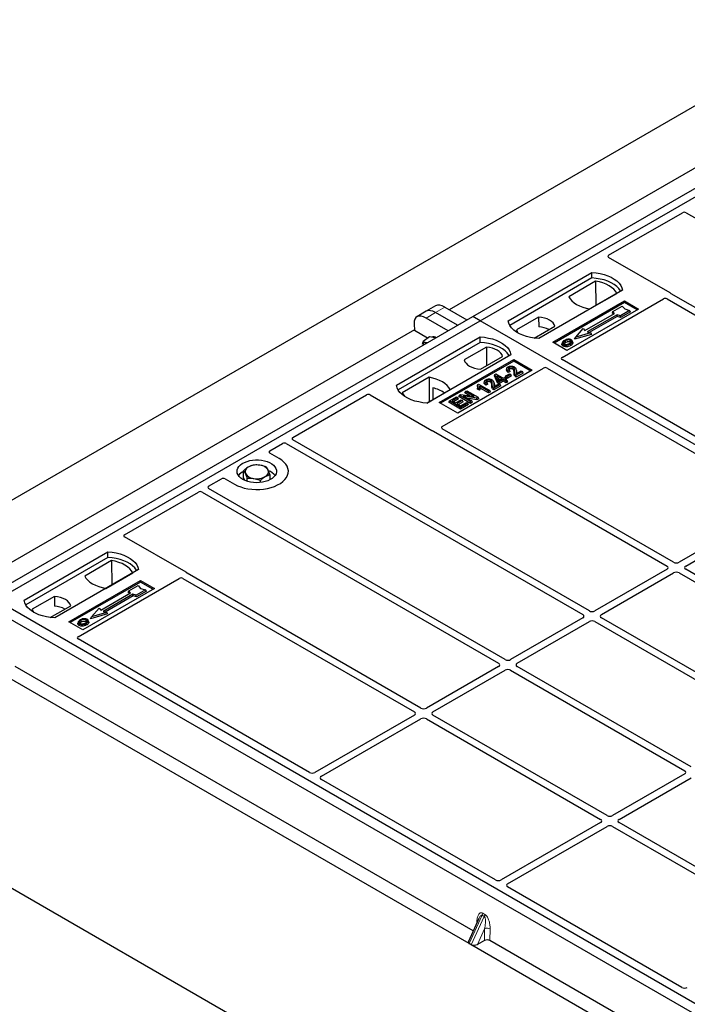
# Model space of a CAD drawing. Units: millimetres. Extents: x 0 to 420, y 0 to 297.
# Drawn here: x 230 to 250, y 105 to 135 of the extents above; entities that cross this region are included whole.
import ezdxf

# ---------------------------------------------------------------- set-up
doc = ezdxf.new("R2010")
doc.units = ezdxf.units.MM

msp = doc.modelspace()

# ---------------------------------------------------------------- linework, layer by layer
at = {"color": 7, "linetype": 'Continuous', "lineweight": 25}
for p, q in [((219.67809, 114.81605), (362.7965, 197.43655)), ((243.91037, 126.29093), (258.61819, 134.78158)), ((244.13665, 126.16031), (258.84447, 134.65095)), ((256.84395, 134.37759), (243.19682, 126.49926)), ((248.03933, 128.15203), (250.28188, 129.44662)), ((250.3944, 129.44643), (259.4034, 124.24565)), ((249.90719, 127.00906), (248.03933, 128.08735)), ((244.98517, 126.16031), (247.53076, 127.62984)), ((247.53339, 127.46235), (245.03627, 126.02079)), ((247.53339, 127.46235), (247.53076, 127.62984)), ((247.64492, 127.3663), (246.82757, 126.89446)), ((247.64492, 127.3663), (247.64942, 126.62351)), ((248.46414, 127.09101), (245.91856, 125.62148)), ((247.47317, 126.52176), (248.29052, 126.99361)), ((257.04167, 122.88224), (249.94017, 126.98185)), ((242.78342, 126.6146), (242.4978, 126.44972)), ((243.06594, 126.57482), (243.73403, 126.18914)), ((246.34282, 125.50718), (248.52071, 126.76445)), ((248.52071, 126.7145), (246.38608, 125.48221)), ((246.62511, 125.04968), (249.70205, 126.82595)), ((248.16907, 126.44493), (248.45192, 126.60822)), ((248.45192, 126.60822), (248.52734, 126.52113)), ((248.52071, 126.76445), (248.94497, 126.51953)), ((248.52071, 126.7145), (248.52071, 126.76445)), ((248.90171, 126.49456), (248.52071, 126.7145)), ((249.81458, 126.82576), (256.84368, 122.76795)), ((229.20255, 117.80029), (243.91037, 126.29093)), ((242.4978, 126.44972), (242.21218, 126.28483)), ((243.44841, 126.02425), (242.78031, 126.40993)), ((244.13665, 126.16031), (243.91037, 126.29093)), ((245.91274, 126.27654), (245.23634, 125.88606)), ((245.91274, 126.27654), (245.915, 125.97875)), ((248.94497, 126.51953), (246.76708, 125.26226)), ((247.31489, 125.86365), (248.21999, 126.38615)), ((248.29353, 126.3437), (247.38843, 125.8212)), ((248.29628, 126.29145), (247.4506, 125.80325)), ((248.15212, 126.40406), (248.16907, 126.44493)), ((248.18508, 126.366), (248.15212, 126.40406)), ((248.21999, 126.38615), (248.16907, 126.44493)), ((248.39535, 126.31431), (248.29353, 126.3437)), ((248.29628, 126.29145), (248.29353, 126.3437)), ((248.3981, 126.26206), (248.29628, 126.29145)), ((248.67819, 126.47759), (248.39535, 126.31431)), ((248.3981, 126.26206), (248.39535, 126.31431)), ((248.70171, 126.43733), (248.3981, 126.26206)), ((248.52734, 126.52113), (248.67819, 126.47759)), ((248.70171, 126.43733), (248.67819, 126.47759)), ((229.42883, 117.66966), (244.13665, 126.16031)), ((242.12647, 126.07323), (242.13744, 125.86177)), ((243.16279, 125.85936), (242.49469, 126.24505)), ((274.40082, 108.68918), (244.13665, 126.16031)), ((245.77993, 125.63408), (246.40278, 125.99364)), ((242.13613, 125.88694), (228.48899, 118.00862)), ((241.59106, 124.20093), (244.13665, 125.67046)), ((242.53805, 125.6305), (242.13744, 125.86177)), ((242.59786, 125.67474), (242.3994, 125.52796)), ((242.7116, 125.65819), (242.59786, 125.67474)), ((242.79365, 125.64626), (242.7116, 125.65819)), ((244.13928, 125.50297), (244.13665, 125.67046)), ((247.52141, 125.74935), (247.00655, 125.60074)), ((247.00655, 125.60074), (247.0377, 125.66118)), ((247.0377, 125.66118), (247.26398, 125.92243)), ((247.49025, 125.79181), (247.0377, 125.66118)), ((247.26398, 125.92243), (247.31489, 125.86365)), ((247.38843, 125.8212), (247.49025, 125.79181)), ((247.49025, 125.79181), (247.52141, 125.74935)), ((244.13928, 125.50297), (241.64216, 124.06141)), ((242.38619, 125.44846), (242.3994, 125.52796)), ((244.32882, 125.36216), (243.65242, 124.97168)), ((244.32882, 125.36216), (244.33304, 124.79881)), ((246.76708, 125.26226), (246.34282, 125.50718)), ((246.63367, 125.5067), (246.61998, 125.46576)), ((246.95049, 125.50519), (246.93679, 125.54617)), ((245.07003, 125.13163), (242.52444, 123.6621)), ((244.14246, 124.68879), (244.81886, 125.07927)), ((242.89214, 123.67843), (245.15488, 124.98468)), ((245.15488, 124.93474), (242.9354, 123.65346)), ((245.15488, 124.98468), (245.72057, 124.65812)), ((245.15488, 124.93474), (245.15488, 124.98468)), ((245.67731, 124.63314), (245.15488, 124.93474)), ((253.65501, 120.92672), (246.62511, 124.985)), ((242.98359, 122.94747), (246.06053, 124.72375)), ((245.72057, 124.65812), (243.45782, 123.35186)), ((244.56788, 124.48919), (244.58331, 124.52918)), ((244.65875, 124.27896), (244.56788, 124.48919)), ((244.58331, 124.52918), (244.61403, 124.54692)), ((244.67133, 124.32553), (244.58331, 124.52918)), ((244.61403, 124.54692), (244.83442, 124.41968)), ((244.79916, 124.39933), (244.64578, 124.48787)), ((244.64578, 124.48787), (244.70707, 124.34617)), ((244.89935, 124.44644), (244.91906, 124.4889)), ((244.91906, 124.4889), (245.02925, 124.55251)), ((244.95873, 124.466), (244.91906, 124.4889)), ((244.94661, 124.7218), (244.93295, 124.68094)), ((245.06893, 124.52961), (244.95873, 124.466)), ((245.08863, 124.48715), (244.95873, 124.41216)), ((244.95873, 124.41216), (244.95873, 124.466)), ((245.05089, 124.62166), (244.98839, 124.59359)), ((245.03014, 124.66499), (244.99046, 124.64718)), ((245.02925, 124.55251), (245.06893, 124.52961)), ((245.05089, 124.62166), (245.03014, 124.66499)), ((245.08863, 124.48715), (245.06893, 124.52961)), ((245.23509, 124.66397), (245.22138, 124.70501)), ((245.42244, 124.61664), (245.22849, 124.50468)), ((245.44215, 124.57418), (245.22856, 124.45088)), ((245.23731, 124.55557), (245.38277, 124.63954)), ((245.38277, 124.63954), (245.42244, 124.61664)), ((245.44215, 124.57418), (245.42244, 124.61664)), ((246.17256, 124.72375), (253.20246, 120.66547)), ((242.58203, 124.44356), (241.76468, 123.97172)), ((242.58203, 124.44356), (242.58654, 123.70077)), ((244.06044, 124.22734), (244.04415, 124.18685)), ((244.06044, 124.22734), (244.08331, 124.24054)), ((244.08331, 124.24054), (244.42713, 124.04206)), ((244.39187, 124.0217), (244.12298, 124.17692)), ((244.26955, 124.33094), (244.25589, 124.29008)), ((244.37383, 124.2308), (244.31133, 124.20274)), ((244.35308, 124.27413), (244.3134, 124.25632)), ((244.37383, 124.2308), (244.35308, 124.27413)), ((244.55804, 124.27311), (244.54432, 124.31415)), ((244.74538, 124.22578), (244.55143, 124.11382)), ((244.76509, 124.18332), (244.5515, 124.06002)), ((244.56025, 124.16471), (244.70571, 124.24868)), ((244.65875, 124.27896), (244.67133, 124.32553)), ((244.711, 124.24879), (244.65875, 124.27896)), ((244.711, 124.30263), (244.67133, 124.32553)), ((244.67682, 124.41612), (244.75253, 124.37241)), ((244.70571, 124.24868), (244.74538, 124.22578)), ((244.70707, 124.34617), (244.79916, 124.39933)), ((244.83883, 124.37643), (244.711, 124.30263)), ((244.83883, 124.32259), (244.711, 124.24879)), ((244.711, 124.24879), (244.711, 124.30263)), ((244.76509, 124.18332), (244.74538, 124.22578)), ((244.83442, 124.41968), (244.87409, 124.44259)), ((244.92258, 124.32808), (244.83883, 124.37643)), ((244.83883, 124.32259), (244.83883, 124.37643)), ((244.92258, 124.27424), (244.83883, 124.32259)), ((244.87409, 124.44259), (244.91377, 124.41968)), ((244.91377, 124.41968), (244.87409, 124.39678)), ((244.87409, 124.39678), (244.95785, 124.34843)), ((244.95873, 124.41216), (244.89935, 124.44644)), ((244.93347, 124.37722), (244.91377, 124.41968)), ((244.93347, 124.37722), (244.92072, 124.36986)), ((244.95785, 124.34843), (244.92258, 124.32808)), ((244.92258, 124.27424), (244.92258, 124.32808)), ((244.97755, 124.30597), (244.92258, 124.27424)), ((244.97755, 124.30597), (244.95785, 124.34843)), ((238.44396, 122.61274), (240.68652, 123.90734)), ((240.79855, 123.90734), (242.66641, 122.82905)), ((242.51996, 123.66233), (243.22763, 124.07087)), ((242.69816, 124.12171), (242.69982, 123.76616)), ((243.4844, 123.85862), (243.50411, 123.90108)), ((243.50411, 123.90108), (243.54612, 123.92534)), ((243.84352, 123.70515), (243.50411, 123.90108)), ((243.54612, 123.92534), (243.9564, 123.85882)), ((244.03051, 123.8131), (243.62085, 123.8795)), ((243.62085, 123.8795), (243.88319, 123.72805)), ((243.67394, 123.96804), (243.69365, 124.0105)), ((243.82673, 123.87984), (243.67394, 123.96804)), ((243.69365, 124.0105), (243.73332, 124.03341)), ((243.9564, 123.85882), (243.69365, 124.0105)), ((243.73332, 124.03341), (244.07273, 123.83747)), ((244.05026, 124.08364), (244.06568, 124.12858)), ((244.11109, 124.04852), (244.05026, 124.08364)), ((244.10535, 124.10567), (244.06568, 124.12858)), ((244.11109, 124.04852), (244.10535, 124.10567)), ((244.39187, 123.96787), (244.13714, 124.11491)), ((244.42713, 124.04206), (244.39187, 124.0217)), ((244.39187, 123.96787), (244.39187, 124.0217)), ((244.44683, 123.9996), (244.39187, 123.96787)), ((244.44683, 123.9996), (244.42713, 124.04206)), ((243.45782, 123.35186), (242.89214, 123.67843)), ((243.18378, 123.68508), (243.20349, 123.72754)), ((243.5429, 123.47777), (243.18378, 123.68508)), ((243.20349, 123.72754), (243.41947, 123.85223)), ((243.5429, 123.5316), (243.20349, 123.72754)), ((243.45915, 123.82933), (243.28283, 123.72754)), ((243.28283, 123.72754), (243.38862, 123.66647)), ((243.47885, 123.78687), (243.32946, 123.70062)), ((243.38862, 123.66647), (243.55612, 123.76316)), ((243.41947, 123.85223), (243.45915, 123.82933)), ((243.59579, 123.74026), (243.42829, 123.64357)), ((243.42829, 123.64357), (243.5429, 123.57741)), ((243.47885, 123.78687), (243.45915, 123.82933)), ((243.6155, 123.6978), (243.47492, 123.61665)), ((243.84352, 123.65131), (243.4844, 123.85862)), ((243.5429, 123.57741), (243.72362, 123.68174)), ((243.76329, 123.65883), (243.5429, 123.5316)), ((243.783, 123.61637), (243.5429, 123.47777)), ((243.55612, 123.76316), (243.59579, 123.74026)), ((243.6155, 123.6978), (243.59579, 123.74026)), ((243.72362, 123.68174), (243.76329, 123.65883)), ((244.0346, 123.76162), (243.74323, 123.80884)), ((243.783, 123.61637), (243.76329, 123.65883)), ((243.88319, 123.72805), (243.84352, 123.70515)), ((243.84352, 123.65131), (243.84352, 123.70515)), ((243.90289, 123.68559), (243.84352, 123.65131)), ((243.90289, 123.68559), (243.88319, 123.72805)), ((244.07273, 123.83747), (244.03051, 123.8131)), ((244.0346, 123.76162), (244.03051, 123.8131)), ((244.09244, 123.79501), (244.0346, 123.76162)), ((244.09244, 123.79501), (244.07273, 123.83747)), ((243.5429, 123.47777), (243.5429, 123.5316)), ((242.71353, 122.81001), (249.81504, 118.7104)), ((250.01303, 118.8247), (242.98393, 122.88251)), ((237.74385, 122.20858), (238.13378, 122.43368)), ((238.24631, 122.43348), (247.25531, 117.2327)), ((247.4533, 117.347), (238.4443, 122.54778)), ((238.02724, 121.9803), (237.74385, 122.1439)), ((236.94599, 121.38726), (236.94599, 121.60597)), ((237.75085, 121.33151), (237.75085, 121.48571)), ((235.88424, 121.13504), (236.27417, 121.36015)), ((236.38621, 121.36015), (236.6696, 121.19655)), ((236.98084, 121.31466), (236.94599, 121.38726)), ((237.057, 121.28565), (237.057, 121.37471)), ((237.45943, 121.24803), (237.45943, 121.31458)), ((233.3315, 119.66138), (235.57406, 120.95598)), ((235.68658, 120.95579), (244.69558, 115.755)), ((244.89357, 115.8693), (235.88457, 121.07008)), ((253.20196, 120.56803), (250.18209, 118.8247)), ((250.38008, 118.7104), (253.39995, 120.45373)), ((235.19937, 118.51841), (233.3315, 119.59671)), ((230.27735, 117.66966), (232.82294, 119.1392)), ((232.82557, 118.97171), (232.82294, 119.1392)), ((232.82557, 118.97171), (230.32845, 117.53015)), ((232.93709, 118.87566), (232.11975, 118.40382)), ((232.93709, 118.87566), (232.9416, 118.13287)), ((233.75632, 118.60037), (231.21073, 117.13083)), ((232.76535, 118.03112), (233.5827, 118.50296)), ((242.33385, 114.3916), (235.23234, 118.49121)), ((249.81504, 118.6128), (247.62236, 117.347)), ((247.82035, 117.2327), (250.01303, 118.4985)), ((250.18209, 118.4985), (255.47189, 115.44477)), ((255.66988, 115.55906), (250.38008, 118.6128)), ((231.635, 117.01654), (233.81289, 118.27381)), ((233.81289, 118.22386), (231.67826, 116.99156)), ((231.91729, 116.55903), (234.99423, 118.33531)), ((233.81289, 118.27381), (234.23715, 118.02888)), ((233.81289, 118.22386), (233.81289, 118.27381)), ((234.19389, 118.00391), (233.81289, 118.22386)), ((235.10676, 118.33512), (242.13586, 114.2773)), ((234.23715, 118.02888), (232.05926, 116.77162)), ((232.60707, 117.37301), (233.51217, 117.89551)), ((233.4443, 117.91342), (233.46125, 117.95429)), ((233.47726, 117.87536), (233.4443, 117.91342)), ((233.46125, 117.95429), (233.7441, 118.11757)), ((233.51217, 117.89551), (233.46125, 117.95429)), ((233.97037, 117.98695), (233.68753, 117.82367)), ((233.99389, 117.94669), (233.69028, 117.77142)), ((233.7441, 118.11757), (233.81952, 118.03049)), ((233.81952, 118.03049), (233.97037, 117.98695)), ((233.99389, 117.94669), (233.97037, 117.98695)), ((259.63644, 99.90462), (228.89596, 117.65072)), ((259.91928, 100.0679), (229.17881, 117.814)), ((259.693, 100.19853), (229.42883, 117.66966)), ((231.20492, 117.78589), (230.52852, 117.39541)), ((231.20492, 117.78589), (231.20717, 117.48811)), ((233.5857, 117.85306), (232.68061, 117.33055)), ((233.58846, 117.80081), (232.74278, 117.31261)), ((233.68753, 117.82367), (233.5857, 117.85306)), ((233.58846, 117.80081), (233.5857, 117.85306)), ((233.69028, 117.77142), (233.58846, 117.80081)), ((233.69028, 117.77142), (233.68753, 117.82367)), ((231.07211, 117.14344), (231.69496, 117.503)), ((232.32988, 117.17054), (232.55616, 117.43179)), ((232.78243, 117.30116), (232.32988, 117.17054)), ((232.55616, 117.43179), (232.60707, 117.37301)), ((232.68061, 117.33055), (232.78243, 117.30116)), ((232.78243, 117.30116), (232.81359, 117.2587)), ((232.05926, 116.77162), (231.635, 117.01654)), ((231.92585, 117.01606), (231.91216, 116.97512)), ((232.24267, 117.01455), (232.22897, 117.05552)), ((232.81359, 117.2587), (232.29873, 117.11009)), ((232.29873, 117.11009), (232.32988, 117.17054)), ((247.25531, 117.1351), (245.06263, 115.8693)), ((245.26062, 115.755), (247.4533, 117.02081)), ((247.62236, 117.02081), (252.91216, 113.96707)), ((253.11015, 114.08136), (247.82035, 117.1351)), ((238.94719, 112.43608), (231.91729, 116.49435)), ((229.45398, 115.52441), (243.79131, 107.24765)), ((243.92475, 107.6227), (230.00839, 115.65645)), ((244.69558, 115.6574), (242.50291, 114.3916)), ((242.7009, 114.2773), (244.89357, 115.54311)), ((245.06263, 115.54311), (250.35244, 112.48937)), ((250.55043, 112.60367), (245.26062, 115.6574)), ((259.27607, 91.95662), (219.67809, 114.81605)), ((242.13586, 114.17971), (239.11598, 112.43637)), ((239.31397, 112.32207), (242.33385, 114.06541)), ((242.50291, 114.06541), (247.79271, 111.01167)), ((247.9907, 111.12597), (242.7009, 114.17971)), ((244.60405, 109.17045), (239.31347, 112.22463)), ((250.35244, 112.39177), (248.15976, 111.12597)), ((248.35775, 111.01167), (250.55043, 112.27748)), ((247.79271, 110.91407), (244.77284, 109.17074)), ((244.97083, 109.05644), (247.9907, 110.79978)), ((248.15976, 110.79978), (253.44957, 107.74604)), ((253.64756, 107.86033), (248.35775, 110.91407)), ((250.2609, 105.90481), (244.97032, 108.959)), ((244.09721, 107.99537), (243.77766, 107.30485)), ((244.09795, 107.99503), (244.09389, 107.98679)), ((243.86489, 107.20308), (243.8025, 107.2391)), ((243.87896, 107.19705), (258.21629, 98.92029)), ((244.26614, 107.33043), (244.05131, 107.21322)), ((258.34973, 99.29534), (244.43336, 107.32908))]:
    msp.add_line(p, q, dxfattribs=at)
at = {"color": 8, "linetype": 'Continuous', "lineweight": 18}
for p, q in [((242.78031, 126.40993), (243.06594, 126.57482)), ((242.49469, 126.24505), (242.78031, 126.40993)), ((245.16449, 124.57897), (245.17842, 124.62121)), ((245.22904, 124.6269), (245.24298, 124.58436)), ((244.48743, 124.18812), (244.50136, 124.23035)), ((244.55198, 124.23604), (244.56592, 124.1935)), ((243.8025, 107.2391), (244.19992, 108.09791)), ((244.26231, 108.06189), (243.86489, 107.20308)), ((244.26231, 108.06189), (244.19992, 108.09791)), ((244.21616, 108.16159), (244.27855, 108.12557)), ((244.03362, 107.85797), (244.03636, 107.91646)), ((244.27075, 107.68741), (244.05131, 107.21322)), ((244.26614, 107.33043), (244.27075, 107.68741)), ((244.43796, 107.68462), (244.43336, 107.32908))]:
    msp.add_line(p, q, dxfattribs=at)
at = {"color": 7, "linetype": 'Continuous', "lineweight": 25, "flags": 128}
for points in [[(247.53076, 127.62984), (247.6595, 127.61851), (247.78472, 127.59788), (247.90442, 127.56826), (248.01666, 127.53014), (248.11965, 127.48413), (248.21174, 127.43098), (248.29143, 127.37152), (248.35746, 127.30672), (248.40877, 127.23762), (248.44452, 127.16533), (248.46414, 127.09101)], [(248.41001, 127.05976), (248.40149, 127.07409), (248.35056, 127.14236), (248.28515, 127.20637), (248.2063, 127.26513), (248.11526, 127.31769), (248.01348, 127.36321), (247.90258, 127.40097), (247.78433, 127.43037), (247.66061, 127.45094), (247.53339, 127.46235)], [(248.29052, 126.99361), (248.25071, 127.05842), (248.197, 127.11979), (248.13026, 127.17674), (248.05155, 127.22835), (247.96215, 127.27379), (247.86349, 127.31232), (247.75718, 127.34333), (247.64492, 127.3663)], [(246.82757, 126.89446), (246.86737, 126.82965), (246.92108, 126.76828), (246.98783, 126.71133), (247.06654, 126.65972), (247.15594, 126.61428), (247.25459, 126.57575), (247.36091, 126.54474), (247.47317, 126.52176)], [(246.40278, 125.99364), (246.38337, 126.04621), (246.34933, 126.09623), (246.30156, 126.14236), (246.24136, 126.18335), (246.17034, 126.2181), (246.09044, 126.24568), (246.00379, 126.26533), (245.91274, 126.27654)], [(245.91856, 125.62148), (245.78982, 125.63281), (245.66459, 125.65345), (245.5449, 125.68306), (245.43265, 125.72118), (245.32966, 125.76719), (245.23758, 125.82035), (245.15788, 125.8798), (245.09185, 125.9446), (245.04055, 126.0137), (245.0048, 126.08599), (244.98517, 126.16031)], [(244.13665, 125.67046), (244.26539, 125.65914), (244.39061, 125.6385), (244.5103, 125.60888), (244.62255, 125.57076), (244.72554, 125.52475), (244.81762, 125.4716), (244.89732, 125.41214), (244.96335, 125.34734), (245.01465, 125.27824), (245.0504, 125.20595), (245.07003, 125.13163)], [(245.23634, 125.88606), (245.25575, 125.8335), (245.28201, 125.79301)], [(242.52249, 125.48973), (242.51984, 125.49055), (242.49313, 125.49662)], [(245.0159, 125.10038), (245.00738, 125.11471), (244.95645, 125.18298), (244.89104, 125.247), (244.81219, 125.30575), (244.72115, 125.35831), (244.61937, 125.40383), (244.50847, 125.44159), (244.39022, 125.47099), (244.2665, 125.49156), (244.13928, 125.50297)], [(244.81886, 125.07927), (244.79945, 125.13183), (244.76541, 125.18185), (244.71764, 125.22798), (244.65744, 125.26897), (244.58643, 125.30373), (244.50652, 125.3313), (244.41987, 125.35096), (244.32882, 125.36216)], [(246.6659, 125.4429), (246.66097, 125.41882), (246.65603, 125.39475)], [(246.73033, 125.50484), (246.72543, 125.52893), (246.72052, 125.55302)], [(246.86704, 125.51693), (246.87197, 125.54101), (246.8769, 125.56508)], [(246.87732, 125.4588), (246.88226, 125.43473), (246.8872, 125.41067)], [(246.93713, 125.52067), (246.94402, 125.49884), (246.95092, 125.47701)], [(243.65242, 124.97168), (243.67183, 124.91912), (243.70588, 124.8691), (243.75364, 124.82297), (243.81385, 124.78198), (243.88486, 124.74722), (243.96476, 124.71965), (244.05141, 124.69999), (244.14246, 124.68879)], [(244.98839, 124.59359), (244.98943, 124.62039), (244.99046, 124.64718)], [(245.02996, 124.69248), (245.02506, 124.71656), (245.02015, 124.74065)], [(245.12781, 124.69217), (245.1328, 124.71621), (245.13779, 124.74025)], [(245.22856, 124.45088), (245.22853, 124.47778), (245.22849, 124.50468)], [(242.52444, 123.6621), (242.3957, 123.67343), (242.27048, 123.69407), (242.15079, 123.72368), (242.03854, 123.7618), (241.93555, 123.80781), (241.84347, 123.86097), (241.76377, 123.92042), (241.69774, 123.98522), (241.64644, 124.05432), (241.61069, 124.12661), (241.59106, 124.20093)], [(243.22763, 124.07087), (243.18783, 124.13567), (243.13412, 124.19705), (243.06737, 124.254), (242.98866, 124.30561), (242.89926, 124.35105), (242.80061, 124.38958), (242.69429, 124.42058), (242.58203, 124.44356)], [(244.31133, 124.20274), (244.31237, 124.22953), (244.3134, 124.25632)], [(244.3529, 124.30162), (244.348, 124.32571), (244.34309, 124.34979)], [(244.45075, 124.30131), (244.45574, 124.32535), (244.46073, 124.3494)], [(241.76468, 123.97172), (241.80449, 123.90691), (241.84244, 123.86164)], [(244.5515, 124.06002), (244.55147, 124.08692), (244.55143, 124.11382)], [(236.6696, 121.19655), (236.76003, 121.15052), (236.85974, 121.1114), (236.96716, 121.07981), (237.08059, 121.05623), (237.19824, 121.04105), (237.31827, 121.0345), (237.43877, 121.03669), (237.55784, 121.04757), (237.67361, 121.06699), (237.78425, 121.09463), (237.88802, 121.13006), (237.98328, 121.17271), (238.06853, 121.22193), (238.14242, 121.27692), (238.20379, 121.33682), (238.25167, 121.4007), (238.2853, 121.46753), (238.30416, 121.53627), (238.30795, 121.60583), (238.2966, 121.67512), (238.2703, 121.74304), (238.22947, 121.80852), (238.17473, 121.87053), (238.10697, 121.92809), (238.02724, 121.9803)], [(236.6696, 121.19655), (236.76003, 121.15052), (236.85974, 121.1114), (236.96716, 121.07981), (237.08059, 121.05623), (237.19824, 121.04105), (237.31827, 121.0345), (237.43877, 121.03669), (237.55784, 121.04757), (237.67361, 121.06699), (237.78425, 121.09463), (237.88802, 121.13006), (237.98328, 121.17271), (238.06853, 121.22193), (238.14242, 121.27692), (238.20379, 121.33682), (238.25167, 121.4007), (238.2853, 121.46753), (238.30416, 121.53627), (238.30795, 121.60583), (238.2966, 121.67512), (238.2703, 121.74304), (238.22947, 121.80852), (238.17473, 121.87053), (238.10697, 121.92809), (238.02724, 121.9803)], [(236.92416, 121.3435), (236.86437, 121.38376), (236.81592, 121.42881), (236.77996, 121.47761), (236.75732, 121.529), (236.74853, 121.58179), (236.75381, 121.63473), (236.77302, 121.68659), (236.80572, 121.73614), (236.85114, 121.78223), (236.90822, 121.82378), (236.97561, 121.85982), (237.05175, 121.88949), (237.13483, 121.91211), (237.22292, 121.92713), (237.31396, 121.93422), (237.4058, 121.93321), (237.4963, 121.92411), (237.58333, 121.90715), (237.66486, 121.88271), (237.73896, 121.85138), (237.80392, 121.81388), (237.8582, 121.7711), (237.90052, 121.72403), (237.92991, 121.67379), (237.94567, 121.62155), (237.94743, 121.56853), (237.93515, 121.51598), (237.90912, 121.46512), (237.86994, 121.41716), (237.81854, 121.37321), (237.75612, 121.3343), (237.68415, 121.30135), (237.6043, 121.27513), (237.51846, 121.25625), (237.42864, 121.24516), (237.33693, 121.24211), (237.24549, 121.24719), (237.15646, 121.26026), (237.07194, 121.28102), (236.99389, 121.30898), (236.92416, 121.3435)], [(232.82294, 119.1392), (232.95168, 119.12787), (233.0769, 119.10723), (233.1966, 119.07762), (233.30884, 119.0395), (233.41183, 118.99349), (233.50392, 118.94033), (233.58361, 118.88087), (233.64964, 118.81608), (233.70094, 118.74698), (233.73669, 118.67469), (233.75632, 118.60037)], [(233.70219, 118.56912), (233.69367, 118.58345), (233.64274, 118.65171), (233.57733, 118.71573), (233.49848, 118.77449), (233.40744, 118.82704), (233.30566, 118.87256), (233.19476, 118.91032), (233.07651, 118.93972), (232.95279, 118.96029), (232.82557, 118.97171)], [(233.5827, 118.50296), (233.54289, 118.56777), (233.48918, 118.62915), (233.42244, 118.6861), (233.34373, 118.73771), (233.25433, 118.78314), (233.15567, 118.82168), (233.04936, 118.85268), (232.93709, 118.87566)], [(232.11975, 118.40382), (232.15955, 118.33901), (232.21326, 118.27763), (232.28001, 118.22068), (232.35872, 118.16907), (232.44812, 118.12363), (232.54677, 118.0851), (232.65309, 118.0541), (232.76535, 118.03112)], [(231.21073, 117.13083), (231.082, 117.14216), (230.95677, 117.1628), (230.83708, 117.19242), (230.72483, 117.23054), (230.62184, 117.27654), (230.52976, 117.3297), (230.45006, 117.38916), (230.38403, 117.45396), (230.33273, 117.52306), (230.29698, 117.59534), (230.27735, 117.66966)], [(231.69496, 117.503), (231.67555, 117.55556), (231.6415, 117.60558), (231.59374, 117.65171), (231.53353, 117.6927), (231.46252, 117.72746), (231.38262, 117.75503), (231.29597, 117.77469), (231.20492, 117.78589)], [(230.52852, 117.39541), (230.54793, 117.34285), (230.57419, 117.30237)], [(232.02251, 117.0142), (232.0176, 117.03829), (232.0127, 117.06237)], [(232.15922, 117.02629), (232.16414, 117.05036), (232.16907, 117.07444)], [(232.22931, 117.03002), (232.2362, 117.0082), (232.2431, 116.98637)], [(231.95808, 116.95225), (231.95315, 116.92818), (231.94821, 116.90411)], [(232.1695, 116.96816), (232.17444, 116.94409), (232.17938, 116.92002)]]:
    msp.add_lwpolyline(points, dxfattribs=at)
at = {"color": 8, "linetype": 'Continuous', "lineweight": 18, "flags": 128}
msp.add_lwpolyline([(244.05436, 107.90278), (244.05103, 107.90586), (244.03636, 107.91646)], dxfattribs=at)
at = {"color": 7, "linetype": 'Continuous', "lineweight": 25}
for centre, radius, start, end in [((245.86798, 125.20199), 0.77819, 62.50722, 86.535942), ((242.71365, 125.51106), 0.15975, 58.855493, 106.270663), ((242.47287, 125.40936), 0.08958, 76.926547, 160.160817), ((242.46594, 123.11668), 1.03152, 55.588317, 76.989624), ((237.34752, 121.23073), 0.55016, 80.46775, 117.709818), ((237.41988, 121.44123), 0.33258, 34.079191, 86.768976), ((237.13059, 121.20385), 0.42264, 115.898135, 143.071224), ((237.14852, 121.5715), 0.15694, 111.224452, 200.477166), ((237.27696, 121.70295), 0.33258, 214.079191, 266.768976), ((237.54833, 121.57269), 0.15694, 291.224452, 20.477166), ((237.54821, 121.18617), 0.4477, 37.349437, 69.003353), ((237.34932, 121.91346), 0.55016, 260.46775, 297.709818), ((231.16015, 116.71134), 0.77819, 62.50722, 86.535942)]:
    msp.add_arc(centre, radius, start, end, dxfattribs=at)
at = {"color": 8, "linetype": 'Continuous', "lineweight": 18}
for centre, radius, start, end in [((244.04974, 108.17012), 0.16664, 334.321223, 357.068034), ((244.11213, 108.1341), 0.16664, 334.321223, 357.068034), ((244.35142, 107.51016), 0.19475, 63.618303, 114.472458)]:
    msp.add_arc(centre, radius, start, end, dxfattribs=at)
at = {"color": 7, "linetype": 'Continuous', "lineweight": 25}
for centre, major_axis, ratio, start_param, end_param in [((250.33831, 129.41325), (0.08006, -0.00042), 0.58431173, 0.79757684, 2.35624313), ((248.09756, 128.11969), (0.08156, 0), 0.56621236, 2.36587967, 3.91730564), ((249.84896, 126.97672), (0.08156, 0), 0.56621236, 0.42694561, 0.77571298), ((243.12556, 126.11932), (-0.35527, 0.48675), 0.49196336, 5.44510274, 6.23041964), ((249.75849, 126.79258), (0.08006, -0.00042), 0.58431173, 0.79757684, 2.35624313), ((242.55432, 125.78954), (-0.35527, 0.48675), 0.49196336, 5.44510274, 6.92863261), ((242.83994, 125.95443), (-0.35527, 0.48675), 0.49196336, 5.44510274, 6.23041964), ((246.68334, 125.01734), (0.08156, 0), 0.56621236, 2.36587967, 3.91730564), ((246.11655, 124.69013), (0.08, 0), 0.5885797, 0.79508335, 2.34650931), ((240.74253, 123.87372), (0.08, 0), 0.5885797, 0.79508335, 2.34650931), ((242.72243, 122.86266), (0.08, 0), 0.5885797, 3.936676, 4.28544336), ((243.0414, 122.91489), (0.08103, -0.00041), 0.5703075, 2.36808363, 3.92674992), ((238.19022, 122.4003), (0.08006, -0.00042), 0.58431173, 0.79757684, 2.35624313), ((238.50178, 122.58016), (0.08103, -0.00041), 0.5703075, 2.36808363, 3.92674992), ((237.80208, 122.17624), (0.08156, 0), 0.56621236, 2.36587967, 3.91730564), ((236.33019, 121.32653), (0.08, 0), 0.5885797, 0.79508335, 2.34650931), ((235.63049, 120.9226), (0.08006, -0.00042), 0.58431173, 0.79757684, 2.35624313), ((235.94205, 121.10246), (0.08103, -0.00041), 0.5703075, 2.36808363, 3.92674992), ((233.38974, 119.62904), (0.08156, 0), 0.56621236, 2.36587967, 3.91730564), ((250.09756, 118.87424), (0.12, 0), 0.58168964, 3.93078892, 5.49398905), ((235.14114, 118.48607), (0.08156, 0), 0.56621236, 0.42694561, 0.77571298), ((249.72921, 118.6616), (0.12092, 0), 0.57291909, 5.50158524, 7.06478537), ((250.09756, 118.44896), (0.12, 0), 0.58168964, 0.78919626, 2.35239639), ((250.4659, 118.6616), (0.12092, 0), 0.57291909, 2.35999259, 3.92319272), ((235.05066, 118.30193), (0.08006, -0.00042), 0.58431173, 0.79757684, 2.35624313), ((247.53783, 117.39654), (0.12, 0), 0.58168964, 3.93078892, 5.49398905), ((247.16949, 117.1839), (0.12092, 0), 0.57291909, 5.50158524, 7.06478537), ((247.53783, 116.97126), (0.12, 0), 0.58168964, 0.78919626, 2.35239639), ((247.90617, 117.1839), (0.12092, 0), 0.57291909, 2.35999259, 3.92319272), ((231.97552, 116.52669), (0.08156, 0), 0.56621236, 2.36587967, 3.91730564), ((244.9781, 115.91884), (0.12, 0), 0.58168964, 3.93078892, 5.49398905), ((244.60976, 115.7062), (0.12092, 0), 0.57291909, 5.50158524, 7.06478537), ((244.9781, 115.49356), (0.12, 0), 0.58168964, 0.78919626, 2.35239639), ((245.34645, 115.7062), (0.12092, 0), 0.57291909, 2.35999259, 3.92319272), ((242.41838, 114.44114), (0.12, 0), 0.58168964, 3.93078892, 5.49398905), ((242.05003, 114.2285), (0.12092, 0), 0.57291909, 5.50158524, 7.06478537), ((242.41838, 114.01586), (0.12, 0), 0.58168964, 0.78919626, 2.35239639), ((242.78672, 114.2285), (0.12092, 0), 0.57291909, 2.35999259, 3.92319272), ((239.03185, 112.48614), (0.12008, 0.00064), 0.58431173, 3.92694218, 5.48560847), ((239.40019, 112.2735), (0.12155, 0.00061), 0.5703075, 2.35643538, 3.91510168), ((250.26661, 112.44057), (0.12092, 0), 0.57291909, 5.50158524, 7.06478537), ((247.70689, 110.96287), (0.12092, 0), 0.57291909, 5.50158524, 7.06478537), ((248.07523, 111.17551), (0.12, 0), 0.58168964, 3.93078892, 5.49398905), ((248.44357, 110.96287), (0.12092, 0), 0.57291909, 2.35999259, 3.92319272), ((248.07523, 110.75023), (0.12, 0), 0.58168964, 0.78919626, 2.35239639), ((244.6887, 109.22051), (0.12008, 0.00064), 0.58431173, 3.92694218, 5.48560847), ((245.05704, 109.00787), (0.12155, 0.00061), 0.5703075, 2.35643538, 3.91510168), ((243.90779, 107.30031), (0.13438, 0.02368), 0.55260858, 2.7745749, 3.5747437), ((243.93195, 107.35253), (0.14634, 0.09791), 0.51500938, 3.24057488, 3.38996671), ((243.99434, 107.31651), (0.14634, 0.09791), 0.51500938, 3.38996671, 3.53935853), ((243.97018, 107.26429), (0.13438, 0.02368), 0.55260858, 3.87352735, 5.26002526), ((244.34852, 107.28004), (0.12001, 0.00004), 0.57768233, 0.78532189, 2.3272148), ((250.34555, 105.95488), (0.12008, 0.00064), 0.58431173, 3.92694218, 5.48560847)]:
    msp.add_ellipse(centre, major_axis=major_axis, ratio=ratio, start_param=start_param, end_param=end_param, dxfattribs=at)
for points, knots in [([(249.94017, 126.98185), (249.93688, 126.98394), (249.93191, 126.9871), (249.92657, 126.99194), (249.92433, 126.99454), (249.9232, 126.99584)], [0, 0, 0, 0, 0.492054005, 0.745003013, 1, 1, 1, 1]), ([(249.94017, 126.98185), (249.93688, 126.98394), (249.93191, 126.9871), (249.92657, 126.99194), (249.92433, 126.99454), (249.9232, 126.99584)], [0, 0, 0, 0, 0.49205401, 0.74500301, 1, 1, 1, 1]), ([(242.3994, 125.52796), (242.41228, 125.52114), (242.43827, 125.50737), (242.47474, 125.50022), (242.49313, 125.49662)], [0, 0, 0, 0, 0.49545796, 1, 1, 1, 1]), ([(242.49313, 125.49662), (242.49584, 125.49623), (242.50712, 125.49461), (242.51999, 125.49422), (242.52977, 125.49393)], [0, 0, 0, 0, 0.23945106, 1, 1, 1, 1]), ([(246.65603, 125.39475), (246.64506, 125.4026), (246.6241, 125.41759), (246.61475, 125.44377), (246.61929, 125.45921), (246.62119, 125.46568)], [0, 0, 0, 0, 0.38977969, 0.74444129, 1, 1, 1, 1]), ([(246.696, 125.56674), (246.67788, 125.55507), (246.64888, 125.53637), (246.62978, 125.50326), (246.63093, 125.47553), (246.6467, 125.45496), (246.66128, 125.4458), (246.6659, 125.4429)], [0, 0, 0, 0, 0.33256791, 0.53255571, 0.73347326, 0.91545454, 1, 1, 1, 1]), ([(246.8872, 125.41067), (246.86312, 125.39886), (246.82564, 125.38048), (246.76026, 125.3709), (246.70945, 125.3741), (246.67492, 125.38458), (246.65989, 125.39268), (246.65603, 125.39475)], [0, 0, 0, 0, 0.36015544, 0.56032976, 0.76223452, 0.93895227, 1, 1, 1, 1]), ([(246.6659, 125.4429), (246.67707, 125.43763), (246.69928, 125.42716), (246.74125, 125.42184), (246.78764, 125.42474), (246.83535, 125.43685), (246.8634, 125.45152), (246.87732, 125.4588)], [0, 0, 0, 0, 0.17995249, 0.35775996, 0.52391077, 0.76388676, 1, 1, 1, 1]), ([(246.72052, 125.55302), (246.70574, 125.5437), (246.68345, 125.52966), (246.66707, 125.50576), (246.66604, 125.48645), (246.67593, 125.46981), (246.68818, 125.46179), (246.69326, 125.45847)], [0, 0, 0, 0, 0.34877824, 0.52564357, 0.70353923, 0.87724806, 1, 1, 1, 1]), ([(246.6827, 125.45896), (246.68294, 125.46064), (246.68413, 125.46934), (246.70035, 125.48577), (246.71939, 125.49788), (246.73033, 125.50484)], [0, 0, 0, 0, 0.09312018, 0.47910388, 1, 1, 1, 1]), ([(246.69326, 125.45847), (246.70073, 125.45492), (246.71653, 125.4474), (246.74718, 125.44324), (246.77254, 125.44427), (246.78602, 125.44704), (246.78982, 125.44783)], [0, 0, 0, 0, 0.2772344, 0.58639771, 0.88341737, 1, 1, 1, 1]), ([(246.79925, 125.59918), (246.7887, 125.59779), (246.76836, 125.59513), (246.73213, 125.58512), (246.71028, 125.57401), (246.696, 125.56674)], [0, 0, 0, 0, 0.271533434, 0.523626584, 1, 1, 1, 1]), ([(246.8769, 125.56508), (246.86902, 125.56885), (246.85282, 125.57662), (246.81987, 125.58058), (246.78546, 125.57837), (246.75062, 125.56881), (246.73121, 125.55863), (246.72052, 125.55302)], [0, 0, 0, 0, 0.17225862, 0.35447336, 0.55448452, 0.75462439, 1, 1, 1, 1]), ([(246.73033, 125.50484), (246.7458, 125.51275), (246.7688, 125.52451), (246.80858, 125.52991), (246.83617, 125.52848), (246.8557, 125.52294), (246.8641, 125.51849), (246.86704, 125.51693)], [0, 0, 0, 0, 0.394042974, 0.585982887, 0.778296493, 0.922580769, 1, 1, 1, 1]), ([(246.78982, 125.44783), (246.7995, 125.45042), (246.81583, 125.45481), (246.83638, 125.46354), (246.84708, 125.46939), (246.85246, 125.47233)], [0, 0, 0, 0, 0.41949295, 0.70780539, 1, 1, 1, 1]), ([(246.90425, 125.58066), (246.89223, 125.58635), (246.86885, 125.5974), (246.82977, 125.60134), (246.80733, 125.59975), (246.79925, 125.59918)], [0, 0, 0, 0, 0.40401189, 0.78531098, 1, 1, 1, 1]), ([(246.85246, 125.47233), (246.8664, 125.48124), (246.88814, 125.49514), (246.90301, 125.51936), (246.90294, 125.53837), (246.89326, 125.5543), (246.88201, 125.56172), (246.8769, 125.56508)], [0, 0, 0, 0, 0.33950006, 0.52937578, 0.72004699, 0.8728419, 1, 1, 1, 1]), ([(246.86704, 125.51693), (246.87302, 125.51311), (246.88208, 125.50732), (246.88444, 125.49976), (246.88525, 125.49719)], [0, 0, 0, 0, 0.66017169, 1, 1, 1, 1]), ([(246.87732, 125.4588), (246.88469, 125.46333), (246.89945, 125.47241), (246.92355, 125.4922), (246.93179, 125.50947), (246.93713, 125.52067)], [0, 0, 0, 0, 0.25969956, 0.51986824, 1, 1, 1, 1]), ([(246.95092, 125.47701), (246.94528, 125.46505), (246.93661, 125.44664), (246.91102, 125.42536), (246.89519, 125.4156), (246.8872, 125.41067)], [0, 0, 0, 0, 0.47867833, 0.7367445, 1, 1, 1, 1]), ([(246.93713, 125.52067), (246.9381, 125.53102), (246.93973, 125.54853), (246.92288, 125.5688), (246.90946, 125.57734), (246.90425, 125.58066)], [0, 0, 0, 0, 0.46933543, 0.79410241, 1, 1, 1, 1]), ([(246.94817, 125.50495), (246.95028, 125.5001), (246.95431, 125.49088), (246.95201, 125.48148), (246.95092, 125.47701)], [0, 0, 0, 0, 0.52557041, 1, 1, 1, 1]), ([(244.99046, 124.64718), (244.97514, 124.65897), (244.95152, 124.67717), (244.94165, 124.70764), (244.94869, 124.73122), (244.96607, 124.74927), (244.98069, 124.75835), (244.98619, 124.76176)], [0, 0, 0, 0, 0.34030476, 0.52478159, 0.70956632, 0.89065468, 1, 1, 1, 1]), ([(244.98619, 124.76176), (244.9992, 124.76828), (245.02128, 124.77935), (245.06161, 124.78613), (245.09918, 124.78439), (245.13911, 124.77708), (245.16164, 124.7661), (245.17374, 124.76021)], [0, 0, 0, 0, 0.24323581, 0.41303179, 0.58290533, 0.77611022, 1, 1, 1, 1]), ([(245.17374, 124.76021), (245.18633, 124.75116), (245.21418, 124.73113), (245.22881, 124.68361), (245.22896, 124.64835), (245.22904, 124.6269)], [0, 0, 0, 0, 0.24438152, 0.54034795, 1, 1, 1, 1]), ([(244.98839, 124.59359), (244.97109, 124.60611), (244.94401, 124.62571), (244.92753, 124.65757), (244.9322, 124.67369), (244.93427, 124.68086)], [0, 0, 0, 0, 0.49558754, 0.77584357, 1, 1, 1, 1]), ([(245.02015, 124.74065), (245.01277, 124.73551), (244.99965, 124.72637), (244.99344, 124.70944), (244.99642, 124.69388), (245.00901, 124.67844), (245.02261, 124.66978), (245.03014, 124.66499)], [0, 0, 0, 0, 0.231191023, 0.410965889, 0.590680671, 0.773608906, 1, 1, 1, 1]), ([(245.02996, 124.69248), (245.02387, 124.6888), (245.01628, 124.68421), (245.01375, 124.6782), (245.01325, 124.67701)], [0, 0, 0, 0, 0.801441955, 1, 1, 1, 1]), ([(245.13779, 124.74025), (245.13059, 124.74388), (245.11678, 124.75083), (245.09041, 124.75551), (245.06344, 124.75521), (245.03869, 124.75003), (245.02592, 124.74357), (245.02015, 124.74065)], [0, 0, 0, 0, 0.21613627, 0.41513399, 0.61376417, 0.8255537, 1, 1, 1, 1]), ([(245.12781, 124.69217), (245.12047, 124.69578), (245.10752, 124.70214), (245.08341, 124.70523), (245.06111, 124.70409), (245.04275, 124.69921), (245.03353, 124.69436), (245.02996, 124.69248)], [0, 0, 0, 0, 0.2605293, 0.45967878, 0.65844657, 0.86758002, 1, 1, 1, 1]), ([(245.16449, 124.57897), (245.16497, 124.59334), (245.16574, 124.61677), (245.16179, 124.6493), (245.15173, 124.67424), (245.13481, 124.68692), (245.12781, 124.69217)], [0, 0, 0, 0, 0.36537726, 0.59566074, 0.83288996, 1, 1, 1, 1]), ([(245.17842, 124.62121), (245.17886, 124.63553), (245.1798, 124.6661), (245.17382, 124.70606), (245.15251, 124.73096), (245.13992, 124.73891), (245.13779, 124.74025)], [0, 0, 0, 0, 0.34678714, 0.74002685, 0.95589356, 1, 1, 1, 1]), ([(245.22856, 124.45088), (245.21256, 124.46162), (245.17837, 124.48455), (245.16405, 124.53129), (245.16435, 124.56302), (245.16449, 124.57897)], [0, 0, 0, 0, 0.304315027, 0.650030558, 1, 1, 1, 1]), ([(245.22849, 124.50468), (245.2204, 124.51028), (245.19819, 124.52567), (245.17776, 124.56628), (245.17817, 124.60008), (245.17842, 124.62121)], [0, 0, 0, 0, 0.17676443, 0.48518422, 1, 1, 1, 1]), ([(245.22904, 124.6269), (245.22893, 124.61973), (245.22871, 124.6054), (245.22784, 124.5814), (245.23387, 124.56496), (245.23731, 124.55557)], [0, 0, 0, 0, 0.29999421, 0.60003826, 1, 1, 1, 1]), ([(245.23247, 124.66361), (245.23483, 124.65838), (245.24643, 124.6326), (245.24451, 124.60576), (245.24298, 124.58436)], [0, 0, 0, 0, 0.202909488, 1, 1, 1, 1]), ([(245.24298, 124.58436), (245.24256, 124.57718), (245.24206, 124.56865), (245.24277, 124.56014), (245.24288, 124.55878)], [0, 0, 0, 0, 0.84118078, 1, 1, 1, 1]), ([(244.05642, 124.10251), (244.05828, 124.10753), (244.06355, 124.12169), (244.06347, 124.15072), (244.05141, 124.17327), (244.04415, 124.18685)], [0, 0, 0, 0, 0.17926899, 0.50583303, 1, 1, 1, 1]), ([(244.06568, 124.12858), (244.06953, 124.13901), (244.07696, 124.15914), (244.07753, 124.19295), (244.06661, 124.21493), (244.06044, 124.22734)], [0, 0, 0, 0, 0.31915025, 0.61539492, 1, 1, 1, 1]), ([(244.12298, 124.17692), (244.12317, 124.16703), (244.12364, 124.14283), (244.11215, 124.11948), (244.10535, 124.10567)], [0, 0, 0, 0, 0.40861301, 1, 1, 1, 1]), ([(244.13714, 124.11491), (244.13507, 124.12529), (244.13092, 124.14607), (244.12563, 124.16663), (244.12298, 124.17692)], [0, 0, 0, 0, 0.49944934, 1, 1, 1, 1]), ([(244.31133, 124.20274), (244.29403, 124.21526), (244.26695, 124.23485), (244.25047, 124.26671), (244.25514, 124.28284), (244.25721, 124.29)], [0, 0, 0, 0, 0.49558754, 0.77584357, 1, 1, 1, 1]), ([(244.3134, 124.25632), (244.29808, 124.26812), (244.27446, 124.28631), (244.26459, 124.31678), (244.27163, 124.34036), (244.28901, 124.35841), (244.30363, 124.36749), (244.30913, 124.37091)], [0, 0, 0, 0, 0.34030476, 0.52478159, 0.70956632, 0.89065468, 1, 1, 1, 1]), ([(244.30913, 124.37091), (244.32214, 124.37742), (244.34422, 124.38849), (244.38455, 124.39527), (244.42212, 124.39353), (244.46205, 124.38622), (244.48458, 124.37525), (244.49668, 124.36936)], [0, 0, 0, 0, 0.24323581, 0.41303179, 0.58290533, 0.77611022, 1, 1, 1, 1]), ([(244.34309, 124.34979), (244.33571, 124.34465), (244.32259, 124.33551), (244.31638, 124.31858), (244.31936, 124.30302), (244.33195, 124.28758), (244.34555, 124.27892), (244.35308, 124.27413)], [0, 0, 0, 0, 0.23119102, 0.41096589, 0.59068067, 0.7736089, 1, 1, 1, 1]), ([(244.3529, 124.30162), (244.34681, 124.29794), (244.33922, 124.29335), (244.33669, 124.28734), (244.33619, 124.28615)], [0, 0, 0, 0, 0.801441956, 1, 1, 1, 1]), ([(244.46073, 124.3494), (244.45353, 124.35302), (244.43972, 124.35998), (244.41335, 124.36465), (244.38638, 124.36435), (244.36163, 124.35917), (244.34886, 124.35271), (244.34309, 124.34979)], [0, 0, 0, 0, 0.21613627, 0.41513399, 0.61376417, 0.8255537, 1, 1, 1, 1]), ([(244.45075, 124.30131), (244.44341, 124.30492), (244.43046, 124.31129), (244.40635, 124.31437), (244.38405, 124.31324), (244.36569, 124.30835), (244.35648, 124.3035), (244.3529, 124.30162)], [0, 0, 0, 0, 0.260529303, 0.459678777, 0.65844657, 0.867580018, 1, 1, 1, 1]), ([(244.48743, 124.18812), (244.48791, 124.20249), (244.48869, 124.22591), (244.48473, 124.25845), (244.47467, 124.28338), (244.45775, 124.29607), (244.45075, 124.30131)], [0, 0, 0, 0, 0.365377256, 0.59566074, 0.832889963, 1, 1, 1, 1]), ([(244.50136, 124.23035), (244.5018, 124.24468), (244.50274, 124.27524), (244.49676, 124.3152), (244.47545, 124.34011), (244.46286, 124.34805), (244.46073, 124.3494)], [0, 0, 0, 0, 0.34678714, 0.74002685, 0.95589356, 1, 1, 1, 1]), ([(244.5515, 124.06002), (244.5355, 124.07076), (244.50131, 124.09369), (244.48699, 124.14043), (244.48729, 124.17216), (244.48743, 124.18812)], [0, 0, 0, 0, 0.30431503, 0.65003056, 1, 1, 1, 1]), ([(244.49668, 124.36936), (244.50927, 124.3603), (244.53712, 124.34028), (244.55175, 124.29275), (244.5519, 124.25749), (244.55198, 124.23604)], [0, 0, 0, 0, 0.24438152, 0.54034795, 1, 1, 1, 1]), ([(244.55143, 124.11382), (244.54334, 124.11942), (244.52113, 124.13481), (244.5007, 124.17542), (244.50111, 124.20922), (244.50136, 124.23035)], [0, 0, 0, 0, 0.17676443, 0.48518422, 1, 1, 1, 1]), ([(244.55198, 124.23604), (244.55187, 124.22887), (244.55166, 124.21454), (244.55078, 124.19054), (244.55681, 124.1741), (244.56025, 124.16471)], [0, 0, 0, 0, 0.299994207, 0.600038255, 1, 1, 1, 1]), ([(244.55541, 124.27276), (244.55777, 124.26752), (244.56937, 124.24174), (244.56745, 124.2149), (244.56592, 124.1935)], [0, 0, 0, 0, 0.20290949, 1, 1, 1, 1]), ([(244.56592, 124.1935), (244.5655, 124.18633), (244.565, 124.1778), (244.56571, 124.16928), (244.56582, 124.16793)], [0, 0, 0, 0, 0.84118078, 1, 1, 1, 1]), ([(244.13714, 124.11491), (244.13517, 124.10369), (244.13118, 124.08095), (244.11784, 124.05943), (244.11109, 124.04852)], [0, 0, 0, 0, 0.4935276, 1, 1, 1, 1]), ([(242.68931, 122.8198), (242.69363, 122.81849), (242.70017, 122.8165), (242.70805, 122.81301), (242.7117, 122.81101), (242.71353, 122.81001)], [0, 0, 0, 0, 0.49196985, 0.74498915, 1, 1, 1, 1]), ([(242.68931, 122.8198), (242.69363, 122.81849), (242.70017, 122.8165), (242.70805, 122.81301), (242.7117, 122.81101), (242.71353, 122.81001)], [0, 0, 0, 0, 0.49196985, 0.74498915, 1, 1, 1, 1]), ([(237.23741, 121.7771), (237.21375, 121.77054), (237.16599, 121.7573), (237.11661, 121.73104), (237.0917, 121.71779)], [0, 0, 0, 0, 0.49545796, 1, 1, 1, 1]), ([(237.43863, 121.77329), (237.42362, 121.77527), (237.35555, 121.78425), (237.28917, 121.78023), (237.23741, 121.7771)], [0, 0, 0, 0, 0.220363924, 1, 1, 1, 1]), ([(237.63984, 121.71697), (237.62698, 121.72193), (237.56149, 121.74724), (237.49337, 121.76168), (237.43863, 121.77329)], [0, 0, 0, 0, 0.1963527, 1, 1, 1, 1]), ([(237.0917, 121.71779), (237.08825, 121.71573), (237.06209, 121.70013), (237.01278, 121.66544), (236.96839, 121.62591), (236.94599, 121.60597)], [0, 0, 0, 0, 0.07009003, 0.53078443, 1, 1, 1, 1]), ([(236.94599, 121.60597), (236.955, 121.59453), (236.9732, 121.57144), (236.99201, 121.53498), (237.0015, 121.51659)], [0, 0, 0, 0, 0.49545796, 1, 1, 1, 1]), ([(237.0015, 121.51659), (237.00281, 121.51382), (237.01277, 121.49283), (237.03156, 121.44796), (237.04847, 121.39927), (237.057, 121.37471)], [0, 0, 0, 0, 0.07009003, 0.53078443, 1, 1, 1, 1]), ([(237.60514, 121.4264), (237.6086, 121.42839), (237.63475, 121.44352), (237.68407, 121.46674), (237.72845, 121.47935), (237.75085, 121.48571)], [0, 0, 0, 0, 0.07009003, 0.53078443, 1, 1, 1, 1]), ([(237.69535, 121.62759), (237.69403, 121.6303), (237.68407, 121.65082), (237.66528, 121.68422), (237.64837, 121.70598), (237.63984, 121.71697)], [0, 0, 0, 0, 0.07009003, 0.53078443, 1, 1, 1, 1]), ([(237.75085, 121.48571), (237.74184, 121.51182), (237.72364, 121.56454), (237.70484, 121.60645), (237.69535, 121.62759)], [0, 0, 0, 0, 0.49545796, 1, 1, 1, 1]), ([(237.057, 121.37471), (237.10875, 121.37784), (237.17514, 121.38186), (237.24321, 121.37288), (237.25822, 121.3709)], [0, 0, 0, 0, 0.77963608, 1, 1, 1, 1]), ([(237.25822, 121.3709), (237.31296, 121.35929), (237.38108, 121.34485), (237.44657, 121.31955), (237.45943, 121.31458)], [0, 0, 0, 0, 0.803647298, 1, 1, 1, 1]), ([(237.45943, 121.31458), (237.48309, 121.33581), (237.53086, 121.37867), (237.58023, 121.41039), (237.60514, 121.4264)], [0, 0, 0, 0, 0.49545796, 1, 1, 1, 1]), ([(235.23234, 118.49121), (235.22906, 118.4933), (235.22409, 118.49646), (235.21875, 118.50129), (235.2165, 118.50389), (235.21538, 118.5052)], [0, 0, 0, 0, 0.492054005, 0.745003013, 1, 1, 1, 1]), ([(235.23234, 118.49121), (235.22906, 118.4933), (235.22409, 118.49646), (235.21875, 118.50129), (235.2165, 118.50389), (235.21538, 118.5052)], [0, 0, 0, 0, 0.49205401, 0.74500301, 1, 1, 1, 1]), ([(231.98817, 117.0761), (231.97006, 117.06442), (231.94106, 117.04573), (231.92196, 117.01261), (231.92311, 116.98488), (231.93887, 116.96431), (231.95345, 116.95516), (231.95808, 116.95225)], [0, 0, 0, 0, 0.33256791, 0.53255571, 0.73347326, 0.91545454, 1, 1, 1, 1]), ([(232.0127, 117.06237), (231.99792, 117.05306), (231.97563, 117.03902), (231.95925, 117.01512), (231.95822, 116.99581), (231.96811, 116.97917), (231.98036, 116.97115), (231.98544, 116.96783)], [0, 0, 0, 0, 0.34877824, 0.52564357, 0.70353923, 0.87724806, 1, 1, 1, 1]), ([(231.97722, 116.97508), (231.98137, 116.98103), (231.99168, 116.99582), (232.01098, 117.00732), (232.02251, 117.0142)], [0, 0, 0, 0, 0.40246231, 1, 1, 1, 1]), ([(232.09143, 117.10853), (232.08088, 117.10715), (232.06054, 117.10448), (232.02431, 117.09448), (232.00246, 117.08337), (231.98817, 117.0761)], [0, 0, 0, 0, 0.271533434, 0.523626584, 1, 1, 1, 1]), ([(232.16907, 117.07444), (232.1612, 117.07821), (232.14499, 117.08597), (232.11205, 117.08994), (232.07764, 117.08773), (232.0428, 117.07817), (232.02339, 117.06798), (232.0127, 117.06237)], [0, 0, 0, 0, 0.17225862, 0.35447336, 0.55448452, 0.75462439, 1, 1, 1, 1]), ([(232.02251, 117.0142), (232.03798, 117.0221), (232.06098, 117.03386), (232.10076, 117.03927), (232.12835, 117.03784), (232.14788, 117.0323), (232.15628, 117.02784), (232.15922, 117.02629)], [0, 0, 0, 0, 0.394042974, 0.585982887, 0.778296493, 0.922580769, 1, 1, 1, 1]), ([(232.082, 116.95718), (232.09168, 116.95978), (232.10801, 116.96416), (232.12855, 116.97289), (232.13925, 116.97874), (232.14464, 116.98169)], [0, 0, 0, 0, 0.41949295, 0.70780539, 1, 1, 1, 1]), ([(232.19643, 117.09001), (232.18441, 117.0957), (232.16103, 117.10676), (232.12195, 117.11069), (232.09951, 117.1091), (232.09143, 117.10853)], [0, 0, 0, 0, 0.40401189, 0.78531098, 1, 1, 1, 1]), ([(232.14464, 116.98169), (232.15858, 116.9906), (232.18032, 117.00449), (232.19518, 117.02872), (232.19512, 117.04772), (232.18544, 117.06366), (232.17419, 117.07107), (232.16907, 117.07444)], [0, 0, 0, 0, 0.33950006, 0.52937578, 0.72004699, 0.8728419, 1, 1, 1, 1]), ([(232.15922, 117.02629), (232.1652, 117.02247), (232.17425, 117.01667), (232.17662, 117.00912), (232.17743, 117.00655)], [0, 0, 0, 0, 0.66017169, 1, 1, 1, 1]), ([(232.1695, 116.96816), (232.17687, 116.97269), (232.19163, 116.98176), (232.21573, 117.00156), (232.22397, 117.01883), (232.22931, 117.03002)], [0, 0, 0, 0, 0.25969956, 0.51986824, 1, 1, 1, 1]), ([(232.2431, 116.98637), (232.23746, 116.97441), (232.22879, 116.95599), (232.2032, 116.93471), (232.18737, 116.92495), (232.17938, 116.92002)], [0, 0, 0, 0, 0.47867833, 0.7367445, 1, 1, 1, 1]), ([(232.22931, 117.03002), (232.23028, 117.04037), (232.23191, 117.05789), (232.21506, 117.07816), (232.20164, 117.0867), (232.19643, 117.09001)], [0, 0, 0, 0, 0.46933543, 0.79410241, 1, 1, 1, 1]), ([(232.24035, 117.01431), (232.24246, 117.00946), (232.24649, 117.00024), (232.24419, 116.99083), (232.2431, 116.98637)], [0, 0, 0, 0, 0.52557041, 1, 1, 1, 1]), ([(231.94821, 116.90411), (231.93724, 116.91196), (231.91628, 116.92694), (231.90693, 116.95313), (231.91147, 116.96857), (231.91337, 116.97503)], [0, 0, 0, 0, 0.38977969, 0.74444129, 1, 1, 1, 1]), ([(232.17938, 116.92002), (232.15529, 116.90821), (232.11782, 116.88983), (232.05244, 116.88026), (232.00162, 116.88345), (231.9671, 116.89394), (231.95207, 116.90203), (231.94821, 116.90411)], [0, 0, 0, 0, 0.36015544, 0.56032976, 0.76223452, 0.93895227, 1, 1, 1, 1]), ([(231.95808, 116.95225), (231.96925, 116.94699), (231.99146, 116.93652), (232.03343, 116.93119), (232.07982, 116.93409), (232.12752, 116.94621), (232.15558, 116.96088), (232.1695, 116.96816)], [0, 0, 0, 0, 0.17995249, 0.35775996, 0.52391077, 0.76388676, 1, 1, 1, 1]), ([(231.98544, 116.96783), (231.99291, 116.96427), (232.00871, 116.95675), (232.03936, 116.9526), (232.06472, 116.95363), (232.0782, 116.9564), (232.082, 116.95718)], [0, 0, 0, 0, 0.2772344, 0.58639771, 0.88341737, 1, 1, 1, 1])]:
    msp.add_open_spline(points, degree=3, knots=knots, dxfattribs=at)
at = {"color": 8, "linetype": 'Continuous', "lineweight": 18}
for points, knots in [([(244.03636, 107.91646), (244.04043, 107.95763), (244.04844, 108.03866), (244.08239, 108.1184), (244.12086, 108.15956), (244.15168, 108.1746), (244.18393, 108.17648), (244.20586, 108.16635), (244.21616, 108.16159)], [0, 0, 0, 0, 0.29801535, 0.58645659, 0.71242319, 0.82193257, 0.91635538, 1, 1, 1, 1]), ([(244.19992, 108.09791), (244.19723, 108.09913), (244.19165, 108.10166), (244.17889, 108.10149), (244.16115, 108.09266), (244.13963, 108.07017), (244.11734, 108.03721), (244.10458, 108.00944), (244.09795, 107.99503)], [0, 0, 0, 0, 0.05654669, 0.11736598, 0.26319059, 0.46176999, 0.72068578, 1, 1, 1, 1]), ([(244.27075, 107.68741), (244.27646, 107.71521), (244.28786, 107.77075), (244.29744, 107.85305), (244.30029, 107.92426), (244.29679, 107.97946), (244.28966, 108.01846), (244.2798, 108.04323), (244.27016, 108.05634), (244.26486, 108.06009), (244.26231, 108.06189)], [0, 0, 0, 0, 0.22740182, 0.45440849, 0.64767066, 0.77424681, 0.87133112, 0.94262138, 0.97235491, 1, 1, 1, 1]), ([(244.27855, 108.12557), (244.28878, 108.11848), (244.31056, 108.10338), (244.34161, 108.06496), (244.37052, 108.01543), (244.40528, 107.932), (244.43343, 107.81641), (244.43643, 107.72903), (244.43796, 107.68462)], [0, 0, 0, 0, 0.08364462, 0.17806743, 0.28757681, 0.41354341, 0.70198465, 1, 1, 1, 1])]:
    msp.add_open_spline(points, degree=3, knots=knots, dxfattribs=at)

doc.saveas('drawing.dxf')
